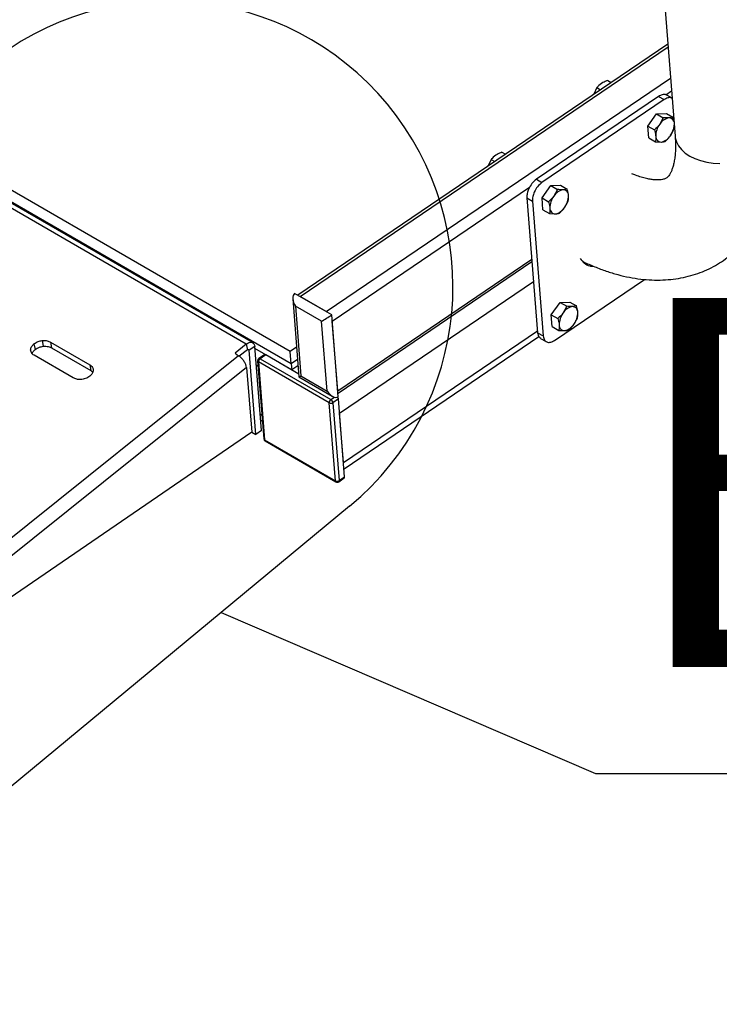
# Model space of a CAD drawing. Extents: x 0 to 1189, y 0 to 841.
# Drawn here: x 345 to 358, y 95 to 114 of the extents above; entities that cross this region are included whole.
import ezdxf

# ---------------------------------------------------------------- set-up
doc = ezdxf.new("R2010")
doc.units = 0
doc.layers.get('0').update_dxf_attribs({"linetype": 'CONTINUOUS'})
doc.styles.add('SLDTEXTSTYLE1', font='TXT', dxfattribs={"width": 0.605})
doc.dimstyles.new('SLDDIMSTYLE1', dxfattribs={"dimtxt": 0.18, "dimasz": 3.5, "dimexe": 0, "dimexo": 0.0625, "dimgap": 0, "dimtad": 0, "dimtih": 1, "dimtoh": 1, "dimdec": 0, "dimrnd": 1e-09, "dimzin": 0, "dimdsep": 46, "dimtxsty": 'Standard', "dimblk1": 'NONE', "dimblk2": 'NONE', "dimsah": 1, "dimcen": 0.09, "dimadec": 0, "dimazin": 0, "dimtfac": 3.5, "dimtdec": 0, "dimtofl": 0, "dimtmove": 0, "dimatfit": 3, "dimldrblk": 'NONE', "dimfxl": 1, "dimtolj": 1, "dimtzin": 0, "dimarcsym": 0})

# ---------------------------------------------------------------- blocks, each defined once
blk = doc.blocks.new('_NONE')

msp = doc.modelspace()

# ---------------------------------------------------------------- linework, layer by layer
at = {"linetype": 'Continuous'}
for p, q in [((354.931824, 142.275933), (357.356903, 111.667287)), ((350.053887, 107.579556), (318.587632, 125.744639)), ((350.072377, 107.3462), (318.606122, 125.511283)), ((349.218853, 107.72083), (319.152762, 125.077615)), ((349.339481, 107.747886), (319.27339, 125.104671)), ((357.218582, 113.413125), (350.194767, 108.648756)), ((350.241196, 108.62195), (357.222965, 113.357798)), ((350.736169, 108.336209), (357.269689, 112.768002)), ((356.077683, 112.723351), (356.144672, 112.68468)), ((355.874337, 112.585418), (355.816491, 112.462063)), ((355.874337, 112.585418), (355.941326, 112.546746)), ((357.181155, 112.451822), (357.288946, 112.524938)), ((357.042749, 112.419413), (354.72412, 110.846649)), ((357.148816, 112.358182), (354.830187, 110.785418)), ((357.042749, 112.419413), (357.148816, 112.358182)), ((357.299984, 112.385687), (357.199565, 112.443657)), ((356.839108, 111.85658), (357.006318, 112.088308)), ((357.006318, 112.088308), (357.191317, 112.095489)), ((357.006318, 112.088308), (357.131949, 112.015783)), ((357.191317, 112.095489), (357.316948, 112.022964)), ((357.131949, 112.015783), (357.06413, 111.890803)), ((357.316948, 112.022964), (357.240237, 112.010259)), ((357.334941, 111.944511), (357.316948, 112.022964)), ((356.839108, 111.85658), (356.96474, 111.784054)), ((356.856899, 111.632032), (356.839108, 111.85658)), ((356.856899, 111.632032), (356.98253, 111.559506)), ((356.98253, 111.559506), (357.090818, 111.553982)), ((357.167529, 111.566687), (357.266924, 111.673438)), ((354.070098, 111.361573), (354.137087, 111.322901)), ((353.866752, 111.22364), (353.808906, 111.100286)), ((353.866752, 111.22364), (353.933741, 111.184968)), ((354.72412, 110.846649), (354.830187, 110.785418)), ((350.851483, 108.158301), (354.594957, 110.697561)), ((354.831523, 110.494802), (354.998732, 110.726531)), ((354.998732, 110.726531), (355.183732, 110.733711)), ((354.998732, 110.726531), (355.124364, 110.654005)), ((355.124364, 110.654005), (355.056545, 110.529025)), ((355.183732, 110.733711), (355.309363, 110.661185)), ((355.309363, 110.661185), (355.232652, 110.648481)), ((354.544642, 110.496033), (354.650709, 110.434802)), ((354.544642, 110.496033), (354.747495, 107.935688)), ((354.650709, 110.434802), (354.853562, 107.874457)), ((354.831523, 110.494802), (354.957155, 110.422277)), ((354.849313, 110.270254), (354.831523, 110.494802)), ((354.849313, 110.270254), (354.974945, 110.197729)), ((355.159944, 110.204909), (355.259335, 110.311658)), ((354.974945, 110.197729), (355.083233, 110.192204)), ((350.956251, 106.835945), (354.636822, 109.332537)), ((350.959867, 106.790317), (354.640442, 109.286911)), ((350.990146, 106.408124), (354.67072, 108.904718)), ((355.067457, 107.790672), (356.77443, 108.948539)), ((350.101479, 108.577084), (350.218728, 107.097241)), ((350.842236, 108.274978), (350.135129, 108.683181)), ((350.736169, 108.336209), (350.241196, 108.62195)), ((350.647011, 108.15276), (350.151567, 108.438774)), ((350.151567, 108.438774), (350.256378, 107.1159)), ((355.007162, 108.27791), (355.174371, 108.509639)), ((355.174371, 108.509639), (355.35937, 108.516819)), ((355.174371, 108.509639), (355.300002, 108.437113)), ((355.300002, 108.437113), (355.232188, 108.312136)), ((355.35937, 108.516819), (355.485002, 108.444294)), ((355.485002, 108.444294), (355.40829, 108.431589)), ((350.965494, 106.719266), (350.842236, 108.274978)), ((350.956251, 106.835945), (350.851483, 108.158301)), ((355.007162, 108.27791), (355.132793, 108.205385)), ((355.024956, 108.053365), (355.007162, 108.27791)), ((350.751822, 106.829886), (350.647011, 108.15276)), ((351.064101, 105.474697), (354.744671, 107.971288)), ((355.024956, 108.053365), (355.150588, 107.980839)), ((355.150588, 107.980839), (355.258875, 107.975315)), ((355.335587, 107.98802), (355.434978, 108.094768)), ((345.346383, 107.786649), (345.366622, 107.678101)), ((351.07374, 105.353033), (354.772071, 107.861671)), ((354.747495, 107.935688), (354.853562, 107.874457)), ((354.80457, 107.827656), (354.910637, 107.766425)), ((345.125361, 107.609444), (345.131793, 107.574943)), ((345.189252, 107.724962), (345.209491, 107.616415)), ((345.504712, 107.758379), (346.247525, 107.329562)), ((345.504712, 107.758379), (345.524951, 107.649832)), ((345.524951, 107.649832), (346.267764, 107.221015)), ((349.218853, 107.72083), (349.004608, 107.549059)), ((349.239092, 107.612283), (349.086242, 107.489736)), ((349.218853, 107.72083), (349.239092, 107.612283)), ((349.272666, 107.60245), (349.246956, 107.617292)), ((349.378328, 107.674122), (349.272666, 107.60245)), ((349.399127, 106.006284), (349.272666, 107.60245)), ((349.50479, 106.077957), (349.378328, 107.674122)), ((350.08162, 107.229521), (349.381535, 107.633671)), ((350.174056, 107.661069), (350.053887, 107.579556)), ((349.07254, 107.499659), (338.621584, 99.120597)), ((345.934947, 107.078953), (345.192134, 107.507769)), ((349.004608, 107.549059), (349.07254, 107.499659)), ((349.095784, 107.482833), (349.07254, 107.499659)), ((349.561654, 107.517746), (349.455992, 107.446074)), ((349.586635, 107.515265), (349.480972, 107.443592)), ((349.480972, 107.443592), (350.824479, 106.668002)), ((350.214319, 107.15291), (349.586635, 107.515265)), ((349.710302, 107.443878), (349.710298, 107.443875)), ((350.072377, 107.3462), (350.053887, 107.579556)), ((350.192546, 107.427713), (350.072377, 107.3462)), ((350.192546, 107.427713), (350.072377, 107.3462)), ((349.223198, 107.277133), (338.770177, 98.896413)), ((346.247525, 107.329562), (346.267764, 107.221015)), ((349.223198, 107.277133), (349.325712, 106.049161)), ((349.44205, 107.30182), (349.406183, 107.322526)), ((349.434215, 107.40075), (349.551307, 105.922822)), ((350.792338, 106.605218), (349.448831, 107.380807)), ((349.448831, 107.380807), (349.565928, 105.902882)), ((349.834129, 107.372389), (349.834134, 107.372392)), ((350.214319, 107.15291), (349.834129, 107.372389)), ((350.072377, 107.3462), (350.08162, 107.229521)), ((350.196736, 107.307606), (350.08162, 107.229521)), ((346.267764, 107.221015), (346.302223, 107.187766)), ((350.218858, 107.097026), (350.850673, 106.732287)), ((350.256378, 107.1159), (350.751822, 106.829886)), ((350.824479, 106.668002), (350.892757, 106.714316)), ((350.968575, 106.680373), (350.862913, 106.6087)), ((351.085672, 105.202447), (350.968575, 106.680373)), ((350.909435, 105.127292), (350.792338, 106.605218)), ((350.862913, 106.6087), (350.980005, 105.130773)), ((349.516005, 106.368393), (349.480138, 106.389099)), ((351.064101, 105.474697), (350.990146, 106.408124)), ((349.489115, 106.275835), (349.524982, 106.255129)), ((349.325712, 106.049161), (340.645147, 100.109199)), ((349.32532, 106.048892), (349.399127, 106.006284)), ((349.50479, 106.077957), (349.399127, 106.006284)), ((349.565928, 105.902882), (350.909435, 105.127292)), ((349.576148, 105.883469), (350.919655, 105.107879)), ((350.972722, 105.109802), (351.078384, 105.181474)), ((350.980005, 105.130773), (351.085672, 105.202447)), ((351.180428, 104.645943), (339.767132, 95.19493))]:
    msp.add_line(p, q, dxfattribs=at)
at = {"linetype": 'Continuous', "flags": 128}
for points in [[(357.356903, 111.667287), (357.360899, 111.634934), (357.383131, 111.555965), (357.422513, 111.480469), (357.47832, 111.409849), (357.549502, 111.345424), (357.634735, 111.288393), (357.732445, 111.239814), (357.840791, 111.200599), (357.95777, 111.171472), (358.081193, 111.152983), (358.208767, 111.14547)], [(349.218853, 107.72083), (349.24683, 107.739808), (349.27471, 107.75195), (349.301267, 107.756721), (349.325341, 107.753914), (349.345883, 107.743654), (349.361992, 107.726385), (349.372967, 107.702865), (349.378328, 107.674122)], [(349.239092, 107.612283), (349.24498, 107.616277), (349.250851, 107.618834), (349.256439, 107.619837), (349.26151, 107.619248), (349.265834, 107.617087), (349.269227, 107.613452), (349.271536, 107.6085), (349.272666, 107.60245)]]:
    msp.add_lwpolyline(points, dxfattribs=at)
at = {"linetype": 'Continuous'}
for centre, radius, start, end in [((347.727132, 108.816234), 5.414479, 309.6271513, 129.6271513), ((357.283333, 111.757185), 0.256717, 99.6642855, 148.6350875), ((357.244168, 111.916946), 0.093395, 11.7361469, 92.4125612), ((357.353515, 111.669742), 0.364159, 142.623767, 181.1131137), ((356.950673, 111.907095), 0.393205, 323.5418006, 353.5555968), ((357.091184, 111.655961), 0.10198, 176.2295268, 269.7942356), ((357.047721, 111.807056), 0.256717, 279.6642855, 328.6350875), ((355.275748, 110.395406), 0.256718, 99.6643456, 148.6348918), ((355.232281, 110.546497), 0.101984, 356.2322221, 89.7915403), ((355.345976, 110.307942), 0.364209, 142.6254247, 181.1099507), ((354.969972, 110.532718), 0.364141, 322.6217196, 1.1136557), ((355.083598, 110.294187), 0.101983, 176.2328729, 269.794545), ((355.040142, 110.445266), 0.256704, 279.6635963, 328.6358309), ((355.451378, 108.178533), 0.256698, 99.663105, 148.6364577), ((355.407924, 108.329606), 0.101983, 356.2331226, 89.7942952), ((355.521577, 108.091066), 0.364167, 142.6231491, 181.1122037), ((355.145588, 108.315838), 0.364168, 322.6232019, 1.1121734), ((355.259241, 108.077297), 0.101983, 176.2329506, 269.7945472), ((355.215788, 108.228371), 0.256698, 279.6630474, 328.6363798), ((349.484058, 107.404697), 0.05, 124.1496879, 184.5299981), ((349.525121, 107.381372), 0.076292, 125.357799, 180.4239715), ((349.466511, 107.42499), 0.023562, 52.1381382, 116.516064), ((349.572173, 107.496662), 0.023563, 52.1394716, 116.5147306), ((349.460169, 107.404445), 0.026216, 188.102932, 244.3754127), ((350.868628, 106.605782), 0.076292, 125.357799, 180.4239715), ((350.780297, 106.597262), 0.083404, 7.8824362, 58.0123809), ((350.89223, 106.670967), 0.076922, 7.024019, 35.3776793), ((350.824556, 106.669159), 0.0716, 243.2582791, 302.3923291), ((349.577243, 105.926509), 0.026197, 188.0910665, 244.4096984), ((349.601152, 105.92677), 0.05, 184.5299981, 240.0026883), ((349.589001, 105.902633), 0.023075, 179.3817287, 236.1507307), ((351.064109, 105.198187), 0.021979, 310.5022021, 11.1781028), ((350.932508, 105.127043), 0.023075, 179.3817287, 236.1507307), ((350.941653, 105.191212), 0.071581, 243.2499083, 302.3970957), ((350.944655, 105.151182), 0.05, 240.0026883, 304.1496879), ((350.958463, 105.126504), 0.021961, 310.4882633, 11.2084703)]:
    msp.add_arc(centre, radius, start, end, dxfattribs=at)
for centre, major_axis, ratio, start_param, end_param in [((350.257231, 108.510446), (-0.113197, 0.179293), 0.601941475, 0.086506851, 1.590587029), ((350.752678, 108.224431), (0.143274, 0.090456), 0.037642618, 3.859596321, 5.363676499), ((350.362041, 107.187571), (0.143274, 0.090456), 0.037642618, 3.121801951, 3.859596321), ((350.857487, 106.901556), (-0.113197, 0.179293), 0.601941475, 1.590587029, 3.094667207)]:
    msp.add_ellipse(centre, major_axis=major_axis, ratio=ratio, start_param=start_param, end_param=end_param, dxfattribs=at)
for points, knots in [([(356.077683, 112.723351), (356.046575, 112.709938), (355.973239, 112.678318), (355.910151, 112.626755), (355.880094, 112.592062), (355.874337, 112.585418)], [0, 0, 0, 0, 0.373273847, 0.879970193, 1, 1, 1, 1]), ([(357.196337, 112.438318), (357.188751, 112.444464), (357.166797, 112.462254), (357.111206, 112.456968), (357.065814, 112.432066), (357.042749, 112.419413)], [0, 0, 0, 0, 0.206149074, 0.596630868, 1, 1, 1, 1]), ([(357.302403, 112.377086), (357.294818, 112.383233), (357.272864, 112.401023), (357.217273, 112.395737), (357.171881, 112.370835), (357.148816, 112.358182)], [0, 0, 0, 0, 0.206149074, 0.596630868, 1, 1, 1, 1]), ([(357.240237, 112.010259), (357.238029, 112.010183), (357.206576, 112.009097), (357.167905, 112.012561), (357.131949, 112.015783)], [0, 0, 0, 0, 0.070197417, 1, 1, 1, 1]), ([(355.602962, 109.288744), (355.605943, 109.287271), (355.68151, 109.249934), (355.830542, 109.185727), (356.050103, 109.102922), (356.26971, 109.036328), (356.487963, 108.985627), (356.70357, 108.951583), (356.915174, 108.934354), (357.121513, 108.933891), (357.321513, 108.949891), (357.514283, 108.981863), (357.699149, 109.029203), (357.875547, 109.09128), (358.043015, 109.167434), (358.20113, 109.257039), (358.349516, 109.359488), (358.487801, 109.474112), (358.615613, 109.600377), (358.732724, 109.737729), (358.838925, 109.885823), (358.934057, 110.044401), (359.017873, 110.213302), (359.090152, 110.392412), (359.15056, 110.581595), (359.19875, 110.780642), (359.234331, 110.98913), (359.257008, 111.206423), (359.266313, 111.431678), (359.263465, 111.636069), (359.254505, 111.766062), (359.25097, 111.817348)], [0, 0, 0, 0, 0.001632812, 0.041390915, 0.081199178, 0.120858574, 0.160193768, 0.199020787, 0.237165932, 0.274504472, 0.310976885, 0.346591603, 0.381417347, 0.415559247, 0.449148722, 0.482327464, 0.515245379, 0.548052022, 0.580852037, 0.613800015, 0.647044255, 0.680726995, 0.714976971, 0.749904091, 0.785585622, 0.822055544, 0.859294493, 0.897226066, 0.935726287, 0.974642101, 1, 1, 1, 1]), ([(357.06413, 111.890803), (357.062133, 111.888065), (357.033684, 111.849065), (356.997958, 111.815377), (356.96474, 111.784054)], [0, 0, 0, 0, 0.070197299, 1, 1, 1, 1]), ([(356.96474, 111.784054), (356.973456, 111.751879), (356.984804, 111.709991), (356.988555, 111.671574), (356.989425, 111.662667)], [0, 0, 0, 0, 0.768154099, 1, 1, 1, 1]), ([(357.266924, 111.673438), (357.268891, 111.676193), (357.296906, 111.715444), (357.31651, 111.758439), (357.334738, 111.798415)], [0, 0, 0, 0, 0.070198759, 1, 1, 1, 1]), ([(357.334738, 111.798415), (357.336132, 111.804965), (357.34097, 111.827706), (357.34074, 111.85439), (357.340576, 111.87339)], [0, 0, 0, 0, 0.287989149, 1, 1, 1, 1]), ([(357.356903, 111.667287), (357.358643, 111.642575), (357.363614, 111.571969), (357.365605, 111.463556), (357.361091, 111.34672), (357.350151, 111.24295), (357.334119, 111.152584), (357.314272, 111.076018), (357.29213, 111.013145), (357.269193, 110.9635), (357.246873, 110.926079), (357.226227, 110.899287), (357.207268, 110.880564), (357.189938, 110.868054), (357.168259, 110.856943), (357.138161, 110.846811), (357.098701, 110.838885), (357.047348, 110.834284), (356.982918, 110.834919), (356.904658, 110.842996), (356.816021, 110.859428), (356.717078, 110.885801), (356.624511, 110.915973), (356.562217, 110.94198), (356.538905, 110.951712)], [0, 0, 0, 0, 0.0235778284, 0.0673650628, 0.1108546928, 0.1541143061, 0.1972956011, 0.2405754556, 0.2842616504, 0.3288605889, 0.3751690652, 0.4245281397, 0.4794946757, 0.546357426, 0.6076624953, 0.6599678179, 0.7073401595, 0.7516502615, 0.7984983682, 0.8433570131, 0.8872085293, 0.9306539434, 0.9740479663, 1, 1, 1, 1]), ([(356.989425, 111.662667), (356.989816, 111.633822), (356.990311, 111.597261), (356.983886, 111.566085), (356.98253, 111.559506)], [0, 0, 0, 0, 0.788988713, 1, 1, 1, 1]), ([(357.090818, 111.553982), (357.092995, 111.554076), (357.124015, 111.555414), (357.146563, 111.561255), (357.167529, 111.566687)], [0, 0, 0, 0, 0.070196341, 1, 1, 1, 1]), ([(354.070098, 111.361573), (354.03899, 111.34816), (353.965654, 111.316541), (353.902566, 111.264978), (353.872509, 111.230284), (353.866752, 111.22364)], [0, 0, 0, 0, 0.373273629, 0.879970085, 1, 1, 1, 1]), ([(354.72412, 110.846649), (354.695212, 110.822582), (354.638273, 110.775178), (354.578984, 110.673757), (354.545693, 110.576584), (354.544996, 110.523173), (354.544642, 110.496033)], [0, 0, 0, 0, 0.283318582, 0.55803701, 0.775425332, 1, 1, 1, 1]), ([(354.830187, 110.785418), (354.801279, 110.761351), (354.74434, 110.713947), (354.685051, 110.612526), (354.65176, 110.515353), (354.651063, 110.461942), (354.650709, 110.434802)], [0, 0, 0, 0, 0.283318582, 0.55803701, 0.775425332, 1, 1, 1, 1]), ([(355.232652, 110.648481), (355.230444, 110.648405), (355.198991, 110.647319), (355.16032, 110.650784), (355.124364, 110.654005)], [0, 0, 0, 0, 0.070197342, 1, 1, 1, 1]), ([(355.334044, 110.539796), (355.333176, 110.548704), (355.329431, 110.587125), (355.318082, 110.629011), (355.309363, 110.661185)], [0, 0, 0, 0, 0.2318426, 1, 1, 1, 1]), ([(355.056545, 110.529025), (355.054548, 110.526287), (355.0261, 110.487286), (354.990374, 110.453599), (354.957155, 110.422277)], [0, 0, 0, 0, 0.070200219, 1, 1, 1, 1]), ([(354.957155, 110.422277), (354.965873, 110.390102), (354.977223, 110.348217), (354.980968, 110.309795), (354.981836, 110.300887)], [0, 0, 0, 0, 0.7681574, 1, 1, 1, 1]), ([(355.259335, 110.311658), (355.261302, 110.314413), (355.289317, 110.353666), (355.308923, 110.396661), (355.327153, 110.436638)], [0, 0, 0, 0, 0.070197805, 1, 1, 1, 1]), ([(355.327153, 110.436638), (355.328509, 110.443216), (355.334935, 110.474392), (355.334437, 110.510951), (355.334044, 110.539796)], [0, 0, 0, 0, 0.2110086085, 1, 1, 1, 1]), ([(354.981836, 110.300887), (354.982229, 110.272042), (354.982727, 110.235483), (354.976301, 110.204307), (354.974945, 110.197729)], [0, 0, 0, 0, 0.788991923, 1, 1, 1, 1]), ([(355.083233, 110.192204), (355.08541, 110.192298), (355.11643, 110.193636), (355.138978, 110.199477), (355.159944, 110.204909)], [0, 0, 0, 0, 0.070196266, 1, 1, 1, 1]), ([(355.553676, 109.3421), (355.578155, 109.312232), (355.628703, 109.250557), (355.716749, 109.201931), (355.783408, 109.198944), (355.807535, 109.197863)], [0, 0, 0, 0, 0.374670023, 0.77366199, 1, 1, 1, 1]), ([(355.618249, 109.272193), (355.622242, 109.269836), (355.634234, 109.262757), (355.649654, 109.262962), (355.659941, 109.2631)], [0, 0, 0, 0, 0.332926887, 1, 1, 1, 1]), ([(355.40829, 108.431589), (355.406082, 108.431513), (355.37463, 108.430426), (355.335959, 108.433891), (355.300002, 108.437113)], [0, 0, 0, 0, 0.070196341, 1, 1, 1, 1]), ([(355.509687, 108.322906), (355.508817, 108.331813), (355.505066, 108.370231), (355.493718, 108.412118), (355.485002, 108.444294)], [0, 0, 0, 0, 0.231845323, 1, 1, 1, 1]), ([(355.232188, 108.312136), (355.230191, 108.309398), (355.201742, 108.270396), (355.166013, 108.236708), (355.132793, 108.205385)], [0, 0, 0, 0, 0.070196446, 1, 1, 1, 1]), ([(355.132793, 108.205385), (355.14151, 108.173209), (355.152857, 108.131322), (355.156609, 108.092905), (355.157479, 108.083998)], [0, 0, 0, 0, 0.768154388, 1, 1, 1, 1]), ([(355.434978, 108.094768), (355.436944, 108.097524), (355.464959, 108.136775), (355.484564, 108.179769), (355.502792, 108.219746)], [0, 0, 0, 0, 0.070199489, 1, 1, 1, 1]), ([(355.502792, 108.219746), (355.504148, 108.226324), (355.510574, 108.2575), (355.510078, 108.294061), (355.509687, 108.322906)], [0, 0, 0, 0, 0.2110100539, 1, 1, 1, 1]), ([(355.157479, 108.083998), (355.157867, 108.05515), (355.15836, 108.018588), (355.151942, 107.987417), (355.150588, 107.980839)], [0, 0, 0, 0, 0.788987236, 1, 1, 1, 1]), ([(355.258875, 107.975315), (355.261053, 107.975409), (355.292072, 107.976745), (355.314621, 107.982587), (355.335587, 107.98802)], [0, 0, 0, 0, 0.070197342, 1, 1, 1, 1]), ([(345.189252, 107.724962), (345.215156, 107.741958), (345.261506, 107.772367), (345.320404, 107.782277), (345.346383, 107.786649)], [0, 0, 0, 0, 0.558903996, 1, 1, 1, 1]), ([(345.346383, 107.786649), (345.379485, 107.787514), (345.438716, 107.789063), (345.48451, 107.767771), (345.504712, 107.758379)], [0, 0, 0, 0, 0.558860042, 1, 1, 1, 1]), ([(354.747495, 107.935688), (354.75291, 107.90448), (354.761381, 107.855652), (354.79549, 107.839003), (354.807799, 107.832995)], [0, 0, 0, 0, 0.639145785, 1, 1, 1, 1]), ([(354.853562, 107.874457), (354.859951, 107.844762), (354.872535, 107.786272), (354.930723, 107.751396), (354.998229, 107.751924), (355.044132, 107.777616), (355.067457, 107.790672)], [0, 0, 0, 0, 0.283324, 0.558058255, 0.775428873, 1, 1, 1, 1]), ([(345.125361, 107.609444), (345.128892, 107.632618), (345.13521, 107.674085), (345.172709, 107.709389), (345.189252, 107.724962)], [0, 0, 0, 0, 0.558872345, 1, 1, 1, 1]), ([(345.192134, 107.507769), (345.171223, 107.523545), (345.133805, 107.551773), (345.127946, 107.59179), (345.125361, 107.609444)], [0, 0, 0, 0, 0.558853641, 1, 1, 1, 1]), ([(345.157671, 107.541018), (345.15962, 107.550335), (345.165356, 107.577748), (345.191941, 107.60104), (345.209491, 107.616415)], [0, 0, 0, 0, 0.339873946, 1, 1, 1, 1]), ([(345.209491, 107.616415), (345.235395, 107.633411), (345.281744, 107.66382), (345.340643, 107.67373), (345.366622, 107.678101)], [0, 0, 0, 0, 0.558904182, 1, 1, 1, 1]), ([(345.366622, 107.678101), (345.399722, 107.678965), (345.45895, 107.680511), (345.504748, 107.659223), (345.524951, 107.649832)], [0, 0, 0, 0, 0.558849053, 1, 1, 1, 1]), ([(349.223198, 107.277133), (349.219334, 107.294561), (349.211605, 107.329417), (349.181214, 107.387156), (349.141403, 107.441787), (349.110985, 107.469146), (349.095776, 107.482826)], [0, 0, 0, 0, 0.249995899, 0.500002298, 0.7499946713, 1, 1, 1, 1]), ([(346.247525, 107.329562), (346.268435, 107.313786), (346.30585, 107.285556), (346.311709, 107.245539), (346.314294, 107.227886)], [0, 0, 0, 0, 0.558856976, 1, 1, 1, 1]), ([(346.314294, 107.227886), (346.310766, 107.204711), (346.304453, 107.163245), (346.266946, 107.127946), (346.2504, 107.112375)], [0, 0, 0, 0, 0.558866682, 1, 1, 1, 1]), ([(346.2504, 107.112375), (346.224046, 107.095474), (346.172223, 107.062238), (346.078865, 107.046013), (345.996105, 107.051305), (345.955573, 107.069628), (345.934947, 107.078953)], [0, 0, 0, 0, 0.283735649, 0.557969515, 0.775063422, 1, 1, 1, 1])]:
    msp.add_open_spline(points, degree=3, knots=knots, dxfattribs=at)

# ---------------------------------------------------------------- texts
at = {"linetype": 'Continuous', "insert": (356.346108, 108.593829), "char_height": 7, "attachment_point": 1, "style": 'SLDTEXTSTYLE1'}
msp.add_mtext('B', dxfattribs=at)

# ---------------------------------------------------------------- leaders
at = {"linetype": 'Continuous', "has_arrowhead": 0}
msp.add_leader([(348.741001, 102.625925), (355.846108, 99.572623), (362.749553, 99.572623)], dimstyle='SLDDIMSTYLE1', dxfattribs=at)

doc.saveas('drawing.dxf')
